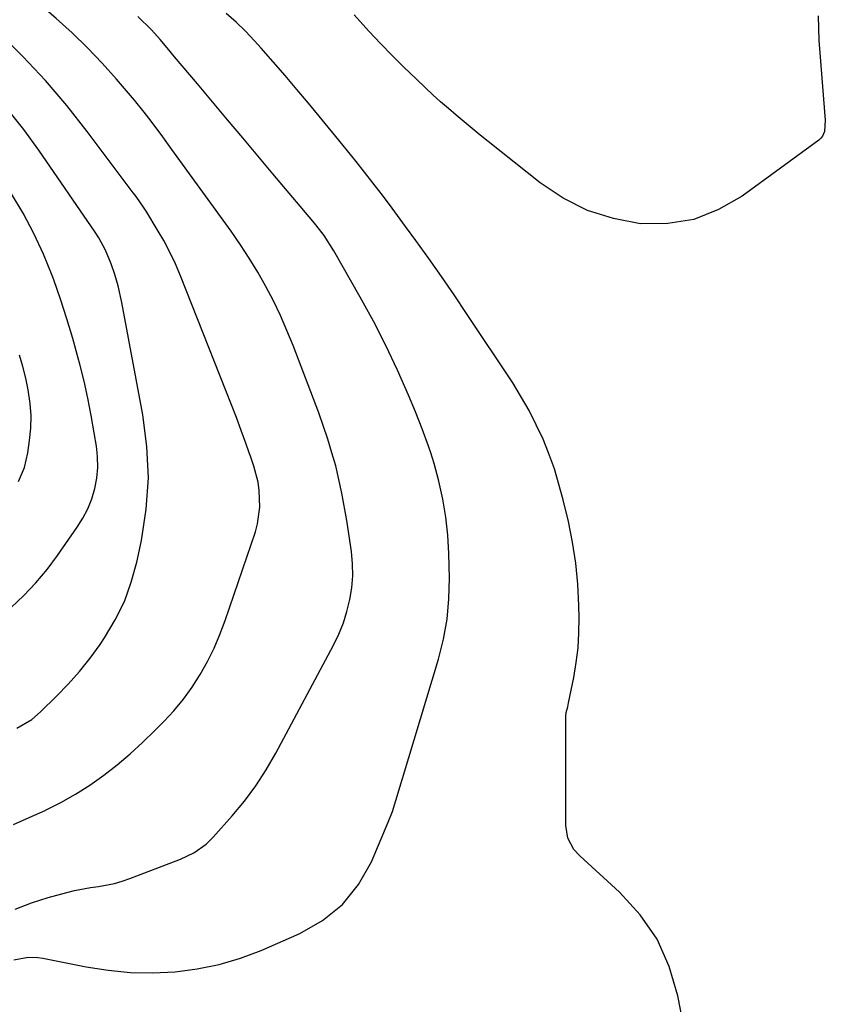
# Model space of a CAD drawing. Units: inches. Extents: x 1885428 to 1889974, y 448533 to 453875.
# Drawn here: x 1889124 to 1889322, y 451068 to 451311 of the extents above; entities that cross this region are included whole.
import ezdxf

# ---------------------------------------------------------------- set-up
doc = ezdxf.new("R2010")
doc.units = ezdxf.units.IN
doc.header["$MEASUREMENT"] = 0
doc.layers.add('7', color=7, linetype='Continuous')
doc.layers.add('8', color=7, linetype='Continuous')

msp = doc.modelspace()

# ---------------------------------------------------------------- linework, layer by layer
at = {"layer": '7', "color": 18}
for points in [[(1889224.97, 451204.04, 1782), (1889224.44, 451205.73, 1782), (1889222.9, 451209.96, 1782), (1889221.24, 451214.16, 1782), (1889219.52, 451218.22, 1782), (1889216.79, 451224.37, 1782), (1889213.92, 451230.44, 1782), (1889210.85, 451236.42, 1782), (1889207.64, 451242.32, 1782), (1889201.16, 451253.77, 1782), (1889198.75, 451257.52, 1782), (1889196.7, 451260.17, 1782), (1889195.99, 451261.03, 1782), (1889186.16, 451272.67, 1782), (1889182.43, 451277.09, 1782), (1889178.71, 451281.52, 1782), (1889174.99, 451285.95, 1782), (1889171.27, 451290.38, 1782), (1889167.58, 451294.8, 1782), (1889165.71, 451297.03, 1782), (1889163.84, 451299.26, 1782), (1889161.97, 451301.48, 1782), (1889160.09, 451303.7, 1782), (1889158.37, 451305.74, 1782), (1889156.28, 451308.08, 1782), (1889152.9, 451311.36, 1782)], [(1889253.91, 451204.04, 1784), (1889252.65, 451207.44, 1784), (1889249.16, 451214.46, 1784), (1889245.14, 451221.25, 1784), (1889233.77, 451238.34, 1784), (1889230.71, 451242.88, 1784), (1889227.61, 451247.39, 1784), (1889224.47, 451251.86, 1784), (1889221.29, 451256.32, 1784), (1889218.8, 451259.76, 1784), (1889216.82, 451262.46, 1784), (1889214.83, 451265.15, 1784), (1889212.8, 451267.82, 1784), (1889210.76, 451270.47, 1784), (1889208.7, 451273.11, 1784), (1889206.62, 451275.73, 1784), (1889204.51, 451278.34, 1784), (1889202.4, 451280.93, 1784), (1889194.89, 451290.03, 1784), (1889192.03, 451293.46, 1784), (1889189.14, 451296.87, 1784), (1889186.21, 451300.23, 1784), (1889183.26, 451303.58, 1784), (1889181.64, 451305.39, 1784), (1889179.4, 451307.74, 1784), (1889177.08, 451309.99, 1784), (1889174.62, 451312.08, 1784)], [(1889320.28, 451311.54, 1786), (1889320.33, 451308.52, 1786), (1889320.47, 451305.5, 1786), (1889320.67, 451302.48, 1786), (1889322.04, 451285.84, 1786), (1889321.84, 451283.13, 1786), (1889321.32, 451281.93, 1786), (1889320.91, 451281.43, 1786), (1889320.42, 451280.98, 1786), (1889301.61, 451267.2, 1786), (1889295.8, 451263.87, 1786), (1889289.73, 451261.48, 1786), (1889283.29, 451260.47, 1786), (1889276.59, 451260.4, 1786), (1889269.91, 451261.67, 1786), (1889263.52, 451263.66, 1786), (1889257.56, 451266.7, 1786), (1889251.89, 451270.46, 1786), (1889239.1, 451280.62, 1786), (1889237.12, 451282.21, 1786), (1889235.15, 451283.81, 1786), (1889233.19, 451285.43, 1786), (1889231.24, 451287.07, 1786), (1889229.31, 451288.73, 1786), (1889227.4, 451290.41, 1786), (1889225.52, 451292.12, 1786), (1889223.66, 451293.85, 1786), (1889221.36, 451296.02, 1786), (1889218.39, 451298.88, 1786), (1889215.46, 451301.78, 1786), (1889212.6, 451304.75, 1786), (1889209.78, 451307.76, 1786), (1889206.11, 451311.75, 1786)], [(1889180.31, 451204.04, 1778), (1889179.48, 451206.4, 1778), (1889178.34, 451209.57, 1778), (1889177.16, 451212.72, 1778), (1889175.95, 451215.85, 1778), (1889163.4, 451247.62, 1778), (1889162.15, 451250.56, 1778), (1889160.8, 451253.44, 1778), (1889159.29, 451256.25, 1778), (1889157.69, 451259.01, 1778), (1889155.09, 451263.23, 1778), (1889154.31, 451264.45, 1778), (1889152.65, 451266.82, 1778), (1889152.23, 451267.41, 1778), (1889151.8, 451267.99, 1778), (1889140.47, 451283.11, 1778), (1889135.43, 451289.49, 1778), (1889130.18, 451295.67, 1778), (1889124.6, 451301.56, 1778), (1889118.8, 451307.26, 1778)], [(1889155.22, 451204.04, 1776), (1889155.15, 451205.64, 1776), (1889154.17, 451213.37, 1776), (1889149.01, 451241, 1776), (1889148.07, 451245.16, 1776), (1889147.27, 451247.89, 1776), (1889146.34, 451250.58, 1776), (1889144.94, 451253.94, 1776), (1889143.34, 451256.9, 1776), (1889142.43, 451258.33, 1776), (1889128.58, 451278.51, 1776), (1889124.85, 451283.61, 1776), (1889120.93, 451288.54, 1776)], [(1889142.91, 451204.04, 1774), (1889142.74, 451205.68, 1774), (1889142.21, 451208.97, 1774), (1889141.46, 451213.23, 1774), (1889140.62, 451217.47, 1774), (1889139.67, 451221.69, 1774), (1889138.63, 451225.89, 1774), (1889138.26, 451227.3, 1774), (1889136.9, 451232.18, 1774), (1889135.46, 451237.02, 1774), (1889133.88, 451241.82, 1774), (1889132.21, 451246.59, 1774), (1889131.8, 451247.7, 1774), (1889129.69, 451252.92, 1774), (1889127.36, 451258.03, 1774), (1889124.69, 451262.97, 1774), (1889121.8, 451267.8, 1774)], [(1889123.52, 451197.02, 1772), (1889125.02, 451200.44, 1772), (1889125.87, 451204.04, 1772), (1889125.87, 451204.07, 1772), (1889126.29, 451207.07, 1772), (1889126.57, 451210.12, 1772), (1889126.64, 451213.17, 1772), (1889126.42, 451216.21, 1772), (1889125.93, 451219.57, 1772), (1889125.33, 451222.42, 1772), (1889124.64, 451225.26, 1772), (1889123.82, 451228.06, 1772)], [(1889121.75, 451166.02, 1774), (1889124.86, 451168.99, 1774), (1889127.83, 451172.09, 1774), (1889130.57, 451175.39, 1774), (1889133.16, 451178.82, 1774), (1889138.01, 451185.74, 1774), (1889139.4, 451187.98, 1774), (1889140.61, 451190.3, 1774), (1889141.56, 451192.74, 1774), (1889142.33, 451195.26, 1774), (1889142.8, 451197.85, 1774), (1889143.06, 451200.45, 1774), (1889143.01, 451203.06, 1774), (1889142.91, 451204.04, 1774)], [(1889122.29, 451112.66, 1778), (1889126.2, 451114.34, 1778), (1889130.09, 451116.09, 1778), (1889130.23, 451116.15, 1778), (1889133.95, 451118.03, 1778), (1889137.59, 451120.07, 1778), (1889141.1, 451122.32, 1778), (1889144.52, 451124.73, 1778), (1889147.81, 451127.31, 1778), (1889151.01, 451129.99, 1778), (1889154.1, 451132.81, 1778), (1889157.11, 451135.72, 1778), (1889159.29, 451137.93, 1778), (1889161.77, 451140.63, 1778), (1889164.12, 451143.44, 1778), (1889166.25, 451146.41, 1778), (1889168.25, 451149.49, 1778), (1889170.03, 451152.7, 1778), (1889171.68, 451155.97, 1778), (1889173.11, 451159.35, 1778), (1889174.4, 451162.78, 1778), (1889181.83, 451184.62, 1778), (1889182.38, 451186.61, 1778), (1889182.95, 451190.65, 1778), (1889182.79, 451194.77, 1778), (1889182.49, 451196.81, 1778), (1889181.43, 451200.8, 1778), (1889180.6, 451203.23, 1778), (1889180.31, 451204.04, 1778)], [(1889122.43, 451079.31, 1782), (1889125.95, 451079.98, 1782), (1889128.33, 451079.92, 1782), (1889129.52, 451079.74, 1782), (1889140.19, 451077.62, 1782), (1889145.63, 451076.77, 1782), (1889151.1, 451076.23, 1782), (1889156.58, 451076.15, 1782), (1889162.09, 451076.37, 1782), (1889167.54, 451077.09, 1782), (1889172.91, 451078.16, 1782), (1889178.14, 451079.75, 1782), (1889183.29, 451081.68, 1782), (1889192.79, 451085.81, 1782), (1889198.37, 451089.05, 1782), (1889203.27, 451092.96, 1782), (1889207.16, 451097.88, 1782), (1889210.37, 451103.48, 1782), (1889214.52, 451113.2, 1782), (1889215.56, 451115.84, 1782), (1889216.42, 451118.54, 1782), (1889217.21, 451121.26, 1782), (1889217.61, 451122.63, 1782), (1889218.02, 451123.98, 1782), (1889226.84, 451153.32, 1782), (1889228.07, 451158.21, 1782), (1889228.98, 451163.15, 1782), (1889229.42, 451168.15, 1782), (1889229.55, 451173.19, 1782), (1889229.42, 451179.28, 1782), (1889229.17, 451183.78, 1782), (1889228.71, 451188.25, 1782), (1889227.96, 451192.67, 1782), (1889226.99, 451197.07, 1782), (1889225.78, 451201.42, 1782), (1889224.97, 451204.04, 1782)], [(1889123.15, 451136.29, 1776), (1889126.83, 451138.48, 1776), (1889128.99, 451140.33, 1776), (1889132.92, 451144.17, 1776), (1889135.81, 451147.18, 1776), (1889138.58, 451150.29, 1776), (1889141.16, 451153.56, 1776), (1889143.61, 451156.94, 1776), (1889144.71, 451158.56, 1776), (1889147.34, 451162.94, 1776), (1889149.6, 451167.48, 1776), (1889151.31, 451172.26, 1776), (1889152.67, 451177.19, 1776), (1889153.79, 451182.49, 1776), (1889154.96, 451190.2, 1776), (1889155.51, 451197.91, 1776), (1889155.22, 451204.04, 1776)], [(1889292.02, 451038.49, 1784), (1889285.79, 451070.52, 1784), (1889283.64, 451077.71, 1784), (1889280.68, 451084.42, 1784), (1889276.47, 451090.45, 1784), (1889271.44, 451096.01, 1784), (1889261.63, 451104.92, 1784), (1889260.2, 451106.49, 1784), (1889258.71, 451109.28, 1784), (1889258.17, 451112.37, 1784), (1889258.18, 451138.79, 1784), (1889258.2, 451139.27, 1784), (1889258.32, 451140.2, 1784), (1889258.67, 451141.59, 1784), (1889258.77, 451142.05, 1784), (1889258.87, 451142.52, 1784), (1889260.15, 451148.83, 1784), (1889260.77, 451152.47, 1784), (1889261.22, 451156.11, 1784), (1889261.43, 451159.79, 1784), (1889261.48, 451163.47, 1784), (1889261.42, 451166.54, 1784), (1889261.16, 451171.76, 1784), (1889260.67, 451176.94, 1784), (1889259.86, 451182.09, 1784), (1889258.83, 451187.2, 1784), (1889257.59, 451192.51, 1784), (1889255.38, 451200.08, 1784), (1889253.91, 451204.04, 1784)]]:
    msp.add_polyline3d(points, dxfattribs=at)
at = {"layer": '8', "color": 18}
for points in [[(1889200.64, 451204.04, 1780), (1889199.65, 451207.41, 1780), (1889197.41, 451213.9, 1780), (1889191.11, 451230.46, 1780), (1889189.6, 451234.17, 1780), (1889188, 451237.84, 1780), (1889186.25, 451241.44, 1780), (1889184.4, 451244.99, 1780), (1889182.42, 451248.47, 1780), (1889180.34, 451251.9, 1780), (1889178.14, 451255.25, 1780), (1889175.86, 451258.54, 1780), (1889161.3, 451278.69, 1780), (1889159.06, 451281.77, 1780), (1889157.93, 451283.31, 1780), (1889155.65, 451286.36, 1780), (1889154.49, 451287.86, 1780), (1889152.07, 451290.8, 1780), (1889147.68, 451295.94, 1780), (1889144.16, 451299.88, 1780), (1889140.54, 451303.7, 1780), (1889136.74, 451307.36, 1780), (1889132.83, 451310.9, 1780), (1889116.66, 451324.92, 1780)], [(1889122.71, 451091.82, 1780), (1889126.75, 451093.34, 1780), (1889130.89, 451094.65, 1780), (1889135.44, 451095.9, 1780), (1889137.37, 451096.38, 1780), (1889141.28, 451097.14, 1780), (1889143.25, 451097.42, 1780), (1889147.15, 451098.13, 1780), (1889149.06, 451098.67, 1780), (1889150.94, 451099.31, 1780), (1889163.4, 451104.1, 1780), (1889166.7, 451105.69, 1780), (1889169.69, 451107.81, 1780), (1889171.43, 451109.52, 1780), (1889176.11, 451114.74, 1780), (1889179.14, 451118.37, 1780), (1889181.97, 451122.12, 1780), (1889184.52, 451126.07, 1780), (1889186.89, 451130.15, 1780), (1889201.05, 451156.77, 1780), (1889202.33, 451159.46, 1780), (1889203.47, 451162.21, 1780), (1889204.36, 451165.05, 1780), (1889205.1, 451167.94, 1780), (1889205.56, 451170.88, 1780), (1889205.81, 451173.83, 1780), (1889205.74, 451176.78, 1780), (1889205.46, 451179.75, 1780), (1889204.33, 451187.42, 1780), (1889203.1, 451194.17, 1780), (1889201.59, 451200.85, 1780), (1889200.64, 451204.04, 1780)]]:
    msp.add_polyline3d(points, dxfattribs=at)

doc.saveas('drawing.dxf')
